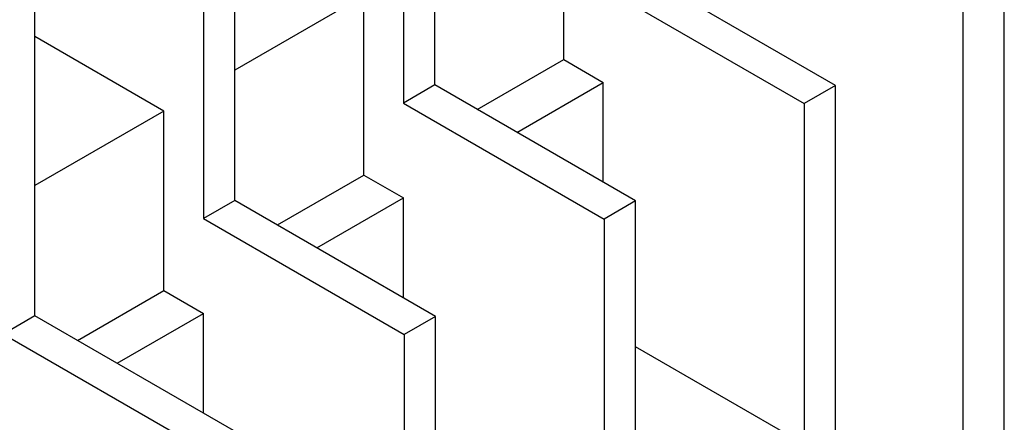
# Model space of a CAD drawing. Units: inches. Extents: x 0.4 to 16.6, y 0.2 to 10.8.
# Drawn here: x 4.6 to 4.7, y 2.9 to 2.9 of the extents above; entities that cross this region are included whole.
import ezdxf

# ---------------------------------------------------------------- set-up
doc = ezdxf.new("R2010")
doc.units = ezdxf.units.IN
doc.header["$MEASUREMENT"] = 0

msp = doc.modelspace()

# ---------------------------------------------------------------- linework, layer by layer
at = {"color": 7, "linetype": 'Continuous', "lineweight": 25}
for p, q in [((4.662196, 2.919207), (4.662196, 2.81518)), ((4.664424, 2.813894), (4.664424, 2.918224)), ((4.633891, 2.897113), (4.633891, 2.917548)), ((4.632208, 2.916576), (4.632208, 2.896141)), ((4.623175, 2.890927), (4.623175, 2.911361)), ((4.621492, 2.91039), (4.621492, 2.889955)), ((4.640803, 2.898469), (4.640803, 2.908084)), ((4.612459, 2.88474), (4.612459, 2.905175)), ((4.655373, 2.897084), (4.644607, 2.903299)), ((4.642924, 2.902328), (4.65369, 2.896113)), ((4.630087, 2.901898), (4.623175, 2.897908)), ((4.630087, 2.892283), (4.630087, 2.901898)), ((4.619371, 2.895712), (4.612459, 2.899702)), ((4.636172, 2.895796), (4.640803, 2.898469)), ((4.640803, 2.898469), (4.642924, 2.897245)), ((4.638293, 2.894571), (4.642924, 2.897245)), ((4.642924, 2.891898), (4.642924, 2.897245)), ((4.633891, 2.897113), (4.632208, 2.896141)), ((4.644657, 2.890898), (4.633891, 2.897113)), ((4.655373, 2.897084), (4.65369, 2.896113)), ((4.655373, 2.876875), (4.655373, 2.897084)), ((4.619371, 2.895712), (4.612459, 2.891721)), ((4.619371, 2.886097), (4.619371, 2.895712)), ((4.632208, 2.896141), (4.642974, 2.889927)), ((4.65369, 2.896113), (4.65369, 2.877863)), ((4.625456, 2.88961), (4.630087, 2.892283)), ((4.630087, 2.892283), (4.632208, 2.891058)), ((4.623175, 2.890927), (4.621492, 2.889955)), ((4.63394, 2.884712), (4.623175, 2.890927)), ((4.627577, 2.888385), (4.632208, 2.891058)), ((4.632208, 2.885712), (4.632208, 2.891058)), ((4.644657, 2.890898), (4.642974, 2.889927)), ((4.644657, 2.872648), (4.644657, 2.890898)), ((4.621492, 2.889955), (4.632258, 2.88374)), ((4.642974, 2.889927), (4.642974, 2.871677)), ((4.61474, 2.883423), (4.619371, 2.886097)), ((4.619371, 2.886097), (4.621492, 2.884872)), ((4.612459, 2.88474), (4.610776, 2.883769)), ((4.623224, 2.878525), (4.612459, 2.88474)), ((4.616861, 2.882199), (4.621492, 2.884872)), ((4.621492, 2.879526), (4.621492, 2.884872)), ((4.63394, 2.884712), (4.632258, 2.88374)), ((4.63394, 2.866462), (4.63394, 2.884712)), ((4.610776, 2.883769), (4.621541, 2.877554)), ((4.632258, 2.88374), (4.632258, 2.865491)), ((4.65369, 2.877863), (4.644657, 2.883078))]:
    msp.add_line(p, q, dxfattribs=at)

doc.saveas('drawing.dxf')
